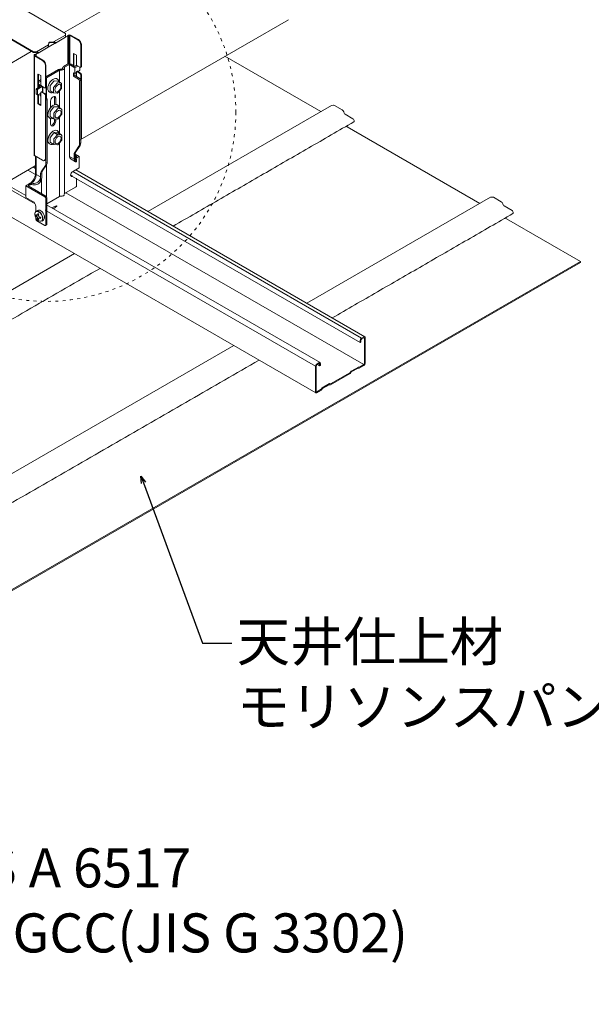
# Model space of a CAD drawing. Units: millimetres. Extents: x -4640 to 5402, y 7532 to 10228.
# Drawn here: x -1008 to -891, y 9558 to 9760 of the extents above; entities that cross this region are included whole.
import ezdxf
from ezdxf import colors
from ezdxf.entities.mleader import LeaderData, LeaderLine
from ezdxf.math import Vec2, Vec3

# ---------------------------------------------------------------- set-up
doc = ezdxf.new("R2010")
doc.units = ezdxf.units.MM
doc.linetypes.add('ACAD_ISO03W100', pattern=[30, 12, -18])
doc.layers.get('0').update_dxf_attribs({"lineweight": 18})
for name, color, linetype, lineweight in [('天井材', 7, 'Continuous', 9), ('寸法', 4, 'Continuous', 9), ('普通線', 7, 'Continuous', 15), ('製品', 7, 'Continuous', 9)]:
    doc.layers.add(name, color=color, linetype=linetype, lineweight=lineweight)
doc.styles.add('本文', font='txt', dxfattribs={"height": 2.35})

# ---------------------------------------------------------------- blocks, each defined once
blk = doc.blocks.new('_Open30')
at = {"color": 0, "linetype": 'ByBlock', "lineweight": -2}
for p, q in [((-1, 0.27), (0, 0)), ((0, 0), (-1, -0.27)), ((0, 0), (-1, 0))]:
    blk.add_line(p, q, dxfattribs=at)

msp = doc.modelspace()

# ---------------------------------------------------------------- linework, layer by layer
at = {"layer": '天井材', "color": 7, "linetype": 'Continuous', "lineweight": 15}
for p, q in [((-946.49, 9741.15), (-966.12, 9752.49)), ((-981.94, 9720.69), (-944.28, 9742.43)), ((-943.89, 9742.46), (-944.28, 9742.43)), ((-942.1, 9741.49), (-943.71, 9742.41)), ((-941.69, 9740.85), (-941.78, 9741.09)), ((-939.89, 9739.7), (-941.51, 9740.63)), ((-941.15, 9738.19), (-941.15, 9738.23)), ((-913.91, 9722.34), (-941.05, 9738.01)), ((-949.36, 9701.88), (-911.7, 9723.62)), ((-911.31, 9723.65), (-911.7, 9723.62)), ((-909.52, 9722.68), (-911.12, 9723.6)), ((-909.1, 9722.04), (-909.2, 9722.28)), ((-907.31, 9720.89), (-908.93, 9721.82)), ((-908.57, 9719.38), (-908.57, 9719.42)), ((-893.3, 9710.45), (-908.47, 9719.2)), ((-1053.52, 9679.36), (-996.91, 9712.05)), ((-1020.94, 9660.55), (-964.32, 9693.24))]:
    msp.add_line(p, q, dxfattribs=at)
at = {"layer": '天井材'}
for p, q in [((-1143.56, 9565.96), (-893.3, 9710.45)), ((-1143.4, 9565.86), (-893.3, 9710.26)), ((-893.3, 9710.45), (-893.3, 9710.26))]:
    msp.add_line(p, q, dxfattribs=at)
at = {"layer": '天井材', "color": 7, "linetype": 'Continuous', "lineweight": 15, "flags": 128}
for points in [[(-939.7, 9739.07), (-939.7, 9739.07), (-939.65, 9739.13), (-939.63, 9739.24), (-939.65, 9739.37), (-939.7, 9739.5), (-939.79, 9739.61), (-939.89, 9739.7)], [(-907.12, 9720.26), (-907.12, 9720.26), (-907.06, 9720.32), (-907.04, 9720.43), (-907.06, 9720.56), (-907.12, 9720.69), (-907.21, 9720.8), (-907.31, 9720.89)]]:
    msp.add_lwpolyline(points, dxfattribs=at)
at = {"layer": '天井材', "color": 7, "linetype": 'Continuous', "lineweight": 15}
for centre, radius, start, end in [((-943.88, 9742.15), 0.318, 57.6507, 92.3578), ((-942.53, 9740.82), 0.796, 20.2271, 57.362), ((-941.27, 9741), 0.442, 200.2271, 237.362), ((-940.93, 9738.2), 0.221, 182.6055, 237.3945), ((-911.29, 9723.34), 0.318, 57.6507, 92.3578), ((-909.95, 9722.01), 0.796, 20.2271, 57.362), ((-908.69, 9722.19), 0.442, 200.2271, 237.362), ((-908.35, 9719.39), 0.221, 182.6055, 237.3945)]:
    msp.add_arc(centre, radius, start, end, dxfattribs=at)
for points in [[(-1041.57, 9755.5), (-1004.87, 9776.69)], [(-976.74, 9717.68), (-939.7, 9739.07)], [(-944.16, 9698.87), (-907.12, 9720.26)], [(-1048.32, 9676.36), (-991.71, 9709.04)], [(-1015.74, 9657.55), (-959.12, 9690.23)]]:
    msp.add_open_spline(points, degree=1, dxfattribs=at)
at = {"layer": '普通線', "linetype": 'ACAD_ISO03W100', "ltscale": 0.05}
msp.add_circle((-1002.65, 9741.03), 38.76, dxfattribs=at)
at = {"layer": '製品', "linetype": 'Continuous'}
for p, q in [((-953.66, 9783.57), (-999.18, 9757.28)), ((-953.11, 9759.99), (-995.76, 9735.37)), ((-1005.8, 9753.46), (-1148.83, 9670.88)), ((-1005.03, 9730.02), (-1145.41, 9648.97)), ((-938.42, 9693.86), (-997.83, 9728.15)), ((-938.15, 9694.72), (-997.3, 9728.86)), ((-996.7, 9729.2), (-937.48, 9695.02)), ((-998.69, 9724.53), (-937.67, 9689.31)), ((-947.51, 9683.53), (-1016.54, 9723.38)), ((-1002.7, 9722.08), (-946.64, 9689.73)), ((-947.58, 9688.97), (-1002.96, 9720.93)), ((-938.42, 9694.26), (-938.42, 9693.86)), ((-938.42, 9693.86), (-938.26, 9693.95)), ((-938.26, 9693.95), (-938.26, 9694.35)), ((-937.67, 9695), (-938.15, 9694.72)), ((-938.15, 9694.53), (-937.67, 9694.81)), ((-937.67, 9694.81), (-937.56, 9694.75)), ((-937.56, 9694.75), (-937.56, 9689.48)), ((-937.4, 9689.58), (-937.4, 9694.85)), ((-946.83, 9689.71), (-947.32, 9689.43)), ((-947.32, 9689.24), (-946.83, 9689.52)), ((-946.73, 9689.06), (-947.18, 9689.32)), ((-946.83, 9689.52), (-946.73, 9689.46)), ((-946.73, 9689.46), (-946.73, 9689.06)), ((-946.57, 9689.16), (-946.57, 9689.55)), ((-937.67, 9689.31), (-938.56, 9688.79)), ((-947.58, 9688.97), (-947.58, 9683.7)), ((-947.42, 9683.79), (-947.42, 9689.06)), ((-946.73, 9689.06), (-946.57, 9689.16)), ((-944.52, 9685.16), (-940.47, 9687.5)), ((-940.52, 9687.66), (-944.47, 9685.38)), ((-940.31, 9687.94), (-940.5, 9687.68)), ((-940.44, 9687.52), (-940.26, 9687.78)), ((-938.79, 9688.82), (-940.29, 9687.96)), ((-940.24, 9687.8), (-938.84, 9688.61)), ((-938.82, 9688.61), (-938.63, 9688.57)), ((-938.58, 9688.79), (-938.76, 9688.83)), ((-938.61, 9688.57), (-937.67, 9689.12)), ((-944.69, 9685.41), (-946.2, 9684.55)), ((-944.49, 9685.38), (-944.67, 9685.42)), ((-947.32, 9683.73), (-947.42, 9683.79)), ((-946.43, 9684.25), (-947.32, 9683.73)), ((-947.32, 9683.55), (-946.37, 9684.09)), ((-946.22, 9684.53), (-946.4, 9684.27)), ((-946.35, 9684.11), (-946.17, 9684.37)), ((-946.15, 9684.39), (-944.75, 9685.2)), ((-944.72, 9685.2), (-944.54, 9685.16))]:
    msp.add_line(p, q, dxfattribs=at)
at = {"layer": '製品', "color": 0, "linetype": 'Continuous'}
for p, q in [((-1007.97, 9762.47), (-998.8, 9757.18)), ((-1014.48, 9758.71), (-1005.32, 9753.42)), ((-1005.32, 9753.3), (-1014.48, 9758.59)), ((-998.8, 9756.84), (-1001.24, 9755.43)), ((-998.76, 9756.4), (-1000.82, 9755.21)), ((-998.8, 9756.82), (-998.84, 9756.8)), ((-998.8, 9756.84), (-998.8, 9757.18)), ((-998.8, 9756.76), (-998.8, 9756.82)), ((-998.41, 9756.65), (-998.8, 9756.42)), ((-998.8, 9756.42), (-998.8, 9756.42)), ((-998.31, 9756.66), (-998.76, 9756.4)), ((-998.76, 9756.4), (-998.31, 9756.66)), ((-998.76, 9756.4), (-998.76, 9756.4)), ((-998.19, 9756.85), (-998.41, 9756.72)), ((-998.41, 9756.72), (-998.31, 9756.66)), ((-998.41, 9756.72), (-998.41, 9756.65)), ((-998.41, 9756.65), (-998.37, 9756.63)), ((-998.31, 9756.66), (-998.08, 9756.79)), ((-998.31, 9756.66), (-998.31, 9750.9)), ((-998.31, 9756.66), (-998.31, 9756.66)), ((-998.08, 9756.79), (-998.08, 9750.95)), ((-997.88, 9756.79), (-996.25, 9755.85)), ((-997.88, 9756.79), (-997.88, 9750.95)), ((-996.15, 9755.91), (-997.78, 9756.85)), ((-996.15, 9755.91), (-996.25, 9755.85)), ((-1002.3, 9754.83), (-1004.74, 9753.42)), ((-1002.32, 9754.35), (-1004.37, 9753.16)), ((-1002.36, 9754.42), (-1002.32, 9754.72)), ((-1002.36, 9754.37), (-1002.35, 9754.37)), ((-1002.35, 9754.77), (-1002.3, 9754.8)), ((-1002.33, 9754.46), (-1002.35, 9754.37)), ((-1002.33, 9754.46), (-1002.35, 9754.44)), ((-1002.34, 9754.34), (-1002.33, 9754.38)), ((-1001.01, 9755.15), (-1002.33, 9754.38)), ((-1002.3, 9754.68), (-1002.33, 9754.67)), ((-1002.33, 9754.46), (-1002.33, 9754.38)), ((-1000.82, 9755.21), (-1002.32, 9754.35)), ((-1002.32, 9754.35), (-1000.82, 9755.21)), ((-1002.32, 9754.35), (-1002.32, 9754.35)), ((-1002.3, 9754.83), (-1002.17, 9755.33)), ((-1002.17, 9755.22), (-1002.3, 9754.71)), ((-1002.3, 9754.8), (-1002.3, 9754.68)), ((-1002.17, 9755.22), (-1002.17, 9755.33)), ((-1002.12, 9755.36), (-1001.24, 9755.43)), ((-1002.12, 9755.25), (-1002.12, 9755.36)), ((-1001.24, 9755.32), (-1002.12, 9755.25)), ((-1001.2, 9755.44), (-1001.15, 9755.47)), ((-1001.2, 9755.32), (-1001.2, 9755.44)), ((-1001.03, 9755.41), (-1001.2, 9755.32)), ((-1001.08, 9755.43), (-1000.81, 9755.32)), ((-1000.92, 9755.27), (-1001.01, 9755.22)), ((-1000.85, 9755.23), (-1001.01, 9755.22)), ((-1001.01, 9755.15), (-1001.01, 9755.22)), ((-1001.01, 9755.15), (-1000.92, 9755.15)), ((-1000.92, 9755.27), (-1000.85, 9755.23)), ((-1000.82, 9755.21), (-1000.82, 9755.21)), ((-995.64, 9754.79), (-995.54, 9754.85)), ((-995.64, 9754.79), (-995.64, 9750.37)), ((-995.54, 9754.85), (-995.54, 9750.43)), ((-1005.32, 9753.42), (-1004.74, 9753.42)), ((-1005.32, 9753.3), (-1005.32, 9753.42)), ((-1004.74, 9753.3), (-1005.32, 9753.3)), ((-1005.23, 9732.25), (-1005.23, 9752.71)), ((-1005.15, 9752.83), (-1004.93, 9752.96)), ((-1003.52, 9751.65), (-1005.15, 9752.59)), ((-1005.15, 9732.13), (-1005.15, 9752.59)), ((-1004.82, 9752.9), (-1005.05, 9752.77)), ((-1005.05, 9752.65), (-1005.05, 9752.77)), ((-1005.05, 9752.65), (-1003.42, 9751.71)), ((-1004.93, 9752.96), (-1004.82, 9752.9)), ((-1004.86, 9752.92), (-1004.53, 9753.11)), ((-1004.83, 9752.9), (-1004.38, 9753.16)), ((-1004.83, 9752.9), (-1004.82, 9752.9)), ((-1004.37, 9753.16), (-1004.82, 9752.9)), ((-1004.82, 9752.9), (-1004.82, 9752.52)), ((-1004.69, 9753.42), (-1004.66, 9753.44)), ((-1004.69, 9753.3), (-1004.69, 9753.42)), ((-1004.56, 9753.38), (-1004.69, 9753.3)), ((-1004.66, 9753.44), (-1004.56, 9753.38)), ((-1004.61, 9753.41), (-1004.36, 9753.26)), ((-1004.53, 9753.18), (-1004.47, 9753.22)), ((-1004.42, 9753.18), (-1004.53, 9753.18)), ((-1004.53, 9753.11), (-1004.53, 9753.18)), ((-1004.53, 9753.11), (-1004.46, 9753.11)), ((-1004.47, 9753.33), (-1004.36, 9753.26)), ((-1004.47, 9753.22), (-1004.42, 9753.18)), ((-1004.38, 9753.16), (-1004.37, 9753.16)), ((-997.17, 9753.04), (-997.13, 9753.06)), ((-997.17, 9750.59), (-997.17, 9753.04)), ((-997.13, 9753.06), (-996.6, 9752.76)), ((-997.07, 9753.03), (-997.07, 9750.53)), ((-996.56, 9752.68), (-996.56, 9750.78)), ((-1003.42, 9751.71), (-1003.52, 9751.65)), ((-1002.91, 9750.59), (-1002.81, 9750.65)), ((-1002.91, 9746.17), (-1002.91, 9750.59)), ((-1002.81, 9746.23), (-1002.81, 9750.65)), ((-999.73, 9749.88), (-999.7, 9749.88)), ((-999.39, 9749.99), (-999.39, 9750.14)), ((-999.38, 9750.07), (-999.38, 9750.09)), ((-999.38, 9750.09), (-999.38, 9750.01)), ((-999.38, 9750.07), (-999.38, 9750.02)), ((-999.22, 9750.37), (-998.35, 9750.87)), ((-998, 9750.79), (-998.96, 9750.24)), ((-998.96, 9750.24), (-998.96, 9724.37)), ((-996.88, 9750.15), (-998, 9750.79)), ((-998, 9731.98), (-998, 9750.79)), ((-997.66, 9750.87), (-996.88, 9750.43)), ((-996.88, 9750.43), (-996.5, 9750.65)), ((-996.27, 9750.5), (-996.88, 9750.15)), ((-996.88, 9748.97), (-996.88, 9750.15)), ((-996.45, 9750.6), (-995.84, 9750.25)), ((-995.86, 9749.67), (-995.86, 9750.26)), ((-995.6, 9750.3), (-995.7, 9750.24)), ((-995.54, 9750.43), (-995.64, 9750.37)), ((-1004.44, 9748.84), (-1004.4, 9748.86)), ((-1004.44, 9746.07), (-1004.44, 9748.84)), ((-1004.4, 9748.86), (-1003.87, 9748.56)), ((-1004.34, 9748.83), (-1004.34, 9746.12)), ((-1003.83, 9748.49), (-1003.83, 9746.58)), ((-1002.81, 9748.3), (-1000.23, 9749.79)), ((-1002.74, 9747.9), (-1002.74, 9743.98)), ((-1000, 9749.64), (-1002.66, 9748.1)), ((-1002.66, 9748.1), (-1002.66, 9743.91)), ((-1000.54, 9747.87), (-1000.4, 9747.79)), ((-1000, 9749.64), (-1000, 9747.2)), ((-997.13, 9748.4), (-997.13, 9749.11)), ((-997.13, 9749.11), (-996.88, 9748.97)), ((-996.88, 9748.55), (-997.13, 9748.4)), ((-996.11, 9747.82), (-997.13, 9748.4)), ((-996.56, 9749.16), (-996.88, 9748.97)), ((-996.88, 9748.97), (-996.88, 9748.55)), ((-996.88, 9748.55), (-995.86, 9747.96)), ((-996.56, 9749.3), (-996.56, 9748.36)), ((-996.53, 9749.36), (-996.42, 9749.42)), ((-996.45, 9749.36), (-996.35, 9749.42)), ((-995.84, 9749), (-996.45, 9749.36)), ((-996.35, 9749.42), (-995.74, 9749.06)), ((-995.97, 9749.5), (-996.23, 9749.35)), ((-995.86, 9747.96), (-996.11, 9747.82)), ((-995.74, 9749.06), (-995.84, 9749)), ((-995.64, 9748.65), (-995.54, 9748.71)), ((-995.64, 9748.65), (-995.64, 9735.74)), ((-995.54, 9748.71), (-995.54, 9735.8)), ((-1004.68, 9745.92), (-1004.01, 9746.31)), ((-1004.44, 9745.78), (-1004.68, 9745.92)), ((-1003.54, 9746.3), (-1004.44, 9745.78)), ((-1004.34, 9747.42), (-1003.93, 9747.65)), ((-1003.83, 9747.43), (-1004.34, 9747.14)), ((-1004.34, 9746.78), (-1003.79, 9746.47)), ((-1004.01, 9746.31), (-1004.34, 9746.5)), ((-1003.72, 9746.41), (-1003.11, 9746.05)), ((-1003.52, 9745.16), (-1003.52, 9746.29)), ((-1003.46, 9746.25), (-1003.46, 9745.13)), ((-1002.87, 9746.1), (-1002.97, 9746.04)), ((-1002.81, 9746.23), (-1002.91, 9746.17)), ((-1001.94, 9746.42), (-1001.94, 9745.49)), ((-1001.19, 9747.42), (-1001.89, 9746.55)), ((-1001.25, 9746.02), (-1001.25, 9745.09)), ((-1000.5, 9747.02), (-1001.2, 9746.15)), ((-1000.39, 9747.42), (-1001.09, 9747.48)), ((-1000.39, 9747.42), (-999.69, 9747.02)), ((-999.69, 9747.02), (-1000.39, 9747.08)), ((-1000.37, 9747.41), (-999.67, 9747.01)), ((-999.63, 9745.87), (-1000.33, 9744.99)), ((-999.6, 9746.89), (-999.6, 9745.96)), ((-995.9, 9747.46), (-995.66, 9747.61)), ((-995.9, 9747.46), (-995.9, 9734.6)), ((-995.66, 9747.61), (-995.66, 9734.74)), ((-1004.78, 9745.75), (-1004.54, 9745.61)), ((-1004.78, 9744.81), (-1004.78, 9745.75)), ((-1004.54, 9744.67), (-1004.78, 9744.81)), ((-1004.51, 9744.6), (-1004.75, 9744.74)), ((-1004.54, 9744.67), (-1004.54, 9745.61)), ((-1003.83, 9744.96), (-1004.44, 9744.61)), ((-1004.44, 9742.82), (-1004.44, 9744.61)), ((-1004.34, 9744.67), (-1004.34, 9742.88)), ((-1004.01, 9744.43), (-1004.01, 9744.85)), ((-1003.83, 9744.54), (-1004.01, 9744.43)), ((-1003.83, 9744.33), (-1004.01, 9744.43)), ((-1003.83, 9745.1), (-1003.83, 9742.47)), ((-1003.8, 9745.17), (-1003.69, 9745.23)), ((-1003.72, 9745.16), (-1003.62, 9745.22)), ((-1003.11, 9744.81), (-1003.72, 9745.16)), ((-1003.62, 9745.22), (-1003.01, 9744.87)), ((-1003.01, 9744.87), (-1003.11, 9744.81)), ((-1002.91, 9744.45), (-1002.81, 9744.51)), ((-1002.91, 9731.54), (-1002.91, 9744.45)), ((-1002.81, 9731.6), (-1002.81, 9744.51)), ((-1002.81, 9744.02), (-1002.75, 9743.98)), ((-1002.75, 9743.98), (-1002.81, 9743.95)), ((-1001.96, 9745.09), (-1002.1, 9745.18)), ((-1001.22, 9745.02), (-1001.91, 9745.42)), ((-1000.46, 9744.94), (-1001.16, 9745)), ((-1001.04, 9744.03), (-1000.79, 9743.89)), ((-1001.04, 9744.03), (-1001.04, 9742.59)), ((-1000.79, 9743.89), (-1000.79, 9742.63)), ((-1000, 9745.41), (-1000, 9741.91)), ((-1004.34, 9742.88), (-1004.44, 9742.82)), ((-1004.4, 9742.75), (-1004.29, 9742.81)), ((-1003.87, 9742.44), (-1004.4, 9742.75)), ((-1004.29, 9742.81), (-1003.83, 9742.54)), ((-1003.83, 9742.47), (-1003.87, 9742.44)), ((-1002.79, 9743.49), (-1002.54, 9743.63)), ((-1002.79, 9743.49), (-1002.79, 9730.62)), ((-1002.54, 9743.63), (-1002.54, 9730.76)), ((-1001.85, 9741.99), (-1001.85, 9743.28)), ((-1001.15, 9742.11), (-1001.85, 9741.24)), ((-1000.35, 9742.11), (-1001.05, 9742.17)), ((-1000.5, 9742.56), (-1000.36, 9742.47)), ((-1000.35, 9742.11), (-999.65, 9741.71)), ((-999.65, 9741.71), (-1000.35, 9741.77)), ((-1000.32, 9742.1), (-999.63, 9741.7)), ((-1001.92, 9739.78), (-1002.06, 9739.86)), ((-1001.9, 9741.11), (-1001.9, 9740.17)), ((-1001.18, 9739.71), (-1001.87, 9740.11)), ((-1001.85, 9738.58), (-1001.85, 9739.75)), ((-1001.21, 9740.71), (-1001.21, 9739.77)), ((-1000.46, 9741.71), (-1001.16, 9740.84)), ((-999.59, 9740.55), (-1000.29, 9739.68)), ((-1000, 9740.04), (-1000, 9736.62)), ((-999.56, 9741.58), (-999.56, 9740.64)), ((-1000.42, 9739.63), (-1001.12, 9739.69)), ((-1001.04, 9739.68), (-1001.04, 9739.33)), ((-1001.04, 9739.33), (-1000.79, 9739.19)), ((-1000.79, 9739.66), (-1000.79, 9739.19)), ((-1001.9, 9735.82), (-1001.9, 9734.88)), ((-1001.15, 9736.82), (-1001.85, 9735.95)), ((-1000.46, 9736.42), (-1001.16, 9735.55)), ((-1001.15, 9736.82), (-1000.46, 9736.42)), ((-1000.35, 9736.81), (-1001.05, 9736.88)), ((-1000.35, 9736.48), (-1001.05, 9736.88)), ((-1000.5, 9737.26), (-1000.36, 9737.18)), ((-1000.35, 9736.81), (-999.65, 9736.42)), ((-999.65, 9736.42), (-1000.35, 9736.48)), ((-1000.32, 9736.81), (-999.63, 9736.41)), ((-999.56, 9736.28), (-999.56, 9735.35)), ((-995.54, 9735.8), (-995.64, 9735.74)), ((-1001.92, 9734.49), (-1002.06, 9734.57)), ((-1001.18, 9734.42), (-1001.87, 9734.82)), ((-1001.21, 9735.42), (-1001.21, 9734.48)), ((-1000.42, 9734.33), (-1001.12, 9734.4)), ((-999.59, 9735.26), (-1000.29, 9734.39)), ((-1000, 9734.75), (-1000, 9723.77)), ((-996.9, 9732.78), (-996.03, 9734.1)), ((-995.79, 9734.24), (-996.65, 9732.92)), ((-996.03, 9734.1), (-995.79, 9734.24)), ((-995.66, 9734.74), (-995.9, 9734.6)), ((-1003.52, 9731.19), (-1005.15, 9732.13)), ((-1004.93, 9728.46), (-1004.93, 9732)), ((-1004.78, 9728.26), (-1004.78, 9731.92)), ((-997.02, 9731.41), (-998, 9731.98)), ((-997.02, 9732.29), (-996.78, 9732.43)), ((-997.02, 9731.41), (-997.02, 9732.29)), ((-996.65, 9732.92), (-996.9, 9732.78)), ((-996.78, 9732.43), (-996.78, 9731.59)), ((-996.78, 9732.41), (-996, 9731.96)), ((-996.48, 9731.96), (-996.78, 9732.13)), ((-996.73, 9731.78), (-996.78, 9731.8)), ((-996.78, 9731.68), (-996.69, 9731.73)), ((-996.69, 9731.73), (-996.7, 9731.75)), ((-996.63, 9731.87), (-996.48, 9731.96)), ((-996.39, 9731.74), (-996.63, 9731.87)), ((-996.57, 9731.63), (-996.44, 9731.71)), ((-996, 9731.96), (-996.39, 9731.74)), ((-996, 9731.96), (-996, 9729.61)), ((-1005.03, 9729.5), (-1005.48, 9729.76)), ((-1005.38, 9729.82), (-1005.03, 9729.62)), ((-1004.93, 9729.67), (-1005.03, 9729.62)), ((-1003.78, 9728.81), (-1002.91, 9730.13)), ((-1002.67, 9730.27), (-1003.54, 9728.95)), ((-1002.99, 9731.21), (-1003.09, 9731.15)), ((-1002.81, 9731.6), (-1002.91, 9731.54)), ((-1002.91, 9730.13), (-1002.67, 9730.27)), ((-1002.54, 9730.76), (-1002.79, 9730.62)), ((-1002.66, 9730.28), (-1002.66, 9723.71)), ((-996.71, 9730.9), (-997.65, 9731.44)), ((-996.78, 9731.59), (-996.78, 9730.95)), ((-996.62, 9731.61), (-996.62, 9731.6)), ((-996.52, 9731.34), (-996.52, 9731.05)), ((-1006.51, 9729.17), (-1004.94, 9728.26)), ((-1003.91, 9727.76), (-1004.78, 9728.26)), ((-1003.91, 9728.31), (-1003.66, 9728.46)), ((-1003.91, 9727.76), (-1003.91, 9728.31)), ((-1003.91, 9726.84), (-1003.91, 9727.76)), ((-1003.54, 9728.95), (-1003.78, 9728.81)), ((-1003.66, 9728.46), (-1003.66, 9727.58)), ((-997.7, 9727.99), (-997.56, 9728.05)), ((-997.56, 9728.05), (-997.5, 9728.08)), ((-997.32, 9727.9), (-997.56, 9728.05)), ((-996, 9729.61), (-997.32, 9728.85)), ((-997.32, 9727.9), (-997.26, 9727.94)), ((-1011.76, 9726.13), (-1005.01, 9722.24)), ((-1006.91, 9723.94), (-1011.23, 9726.44)), ((-1006.91, 9725.94), (-1006.7, 9726.06)), ((-1006.91, 9725.94), (-1003.04, 9723.71)), ((-1006.91, 9725.94), (-1006.91, 9723.59)), ((-1006.7, 9726.06), (-1006.52, 9726.16)), ((-1006.52, 9726.16), (-1006.28, 9726.03)), ((-1006.28, 9726.03), (-1006.42, 9725.94)), ((-1006.42, 9725.94), (-1002.8, 9723.85)), ((-1006.04, 9726.17), (-1006.04, 9726.17)), ((-1005.81, 9726.49), (-1005.77, 9726.49)), ((-1005.73, 9726.48), (-1005.77, 9726.49)), ((-1005.73, 9726.2), (-1005.73, 9726.48)), ((-1003.71, 9727.37), (-1003.71, 9724.37)), ((-996.71, 9725.67), (-998.96, 9724.37)), ((-996.51, 9727.5), (-996.51, 9726.02)), ((-1006.91, 9723.59), (-1005.49, 9722.77)), ((-1002.8, 9723.85), (-1003.04, 9723.71)), ((-1000, 9723.77), (-1002.59, 9722.27)), ((-1004.88, 9721.71), (-1004.88, 9720.63)), ((-1002.84, 9723.36), (-1002.59, 9723.5)), ((-1002.84, 9717.95), (-1002.84, 9723.36)), ((-1002.59, 9723.5), (-1002.59, 9718.09)), ((-1001.51, 9721.52), (-1000.62, 9721.88)), ((-1000.57, 9721.78), (-1001.16, 9721.31)), ((-1004.81, 9720.72), (-1004.47, 9720.92)), ((-1004.88, 9719.47), (-1004.88, 9719.12)), ((-1004.67, 9718.77), (-1003.04, 9717.83)), ((-1003.32, 9718.92), (-1003.66, 9718.73)), ((-1002.65, 9717.96), (-1002.9, 9717.81)), ((-1002.59, 9718.09), (-1002.84, 9717.95))]:
    msp.add_line(p, q, dxfattribs=at)
at = {"layer": '製品', "color": 0, "linetype": 'Continuous', "flags": 128}
for points in [[(-998.8, 9756.82), (-998.8, 9756.83), (-998.8, 9756.83), (-998.8, 9756.84)], [(-998.8, 9756.45), (-998.8, 9756.51), (-998.8, 9756.57), (-998.8, 9756.64), (-998.8, 9756.7), (-998.8, 9756.76)], [(-999.04, 9750.1), (-999.03, 9750.01), (-999.06, 9749.93), (-999.12, 9749.85), (-999.21, 9749.79), (-999.33, 9749.73), (-999.46, 9749.7), (-999.61, 9749.68), (-999.75, 9749.68)], [(-999.7, 9749.88), (-999.64, 9749.88), (-999.57, 9749.89), (-999.51, 9749.9), (-999.46, 9749.93), (-999.42, 9749.96), (-999.39, 9749.99), (-999.38, 9750.03), (-999.38, 9750.07)], [(-1002.42, 9745.89), (-1002.39, 9746.22), (-1002.29, 9746.58), (-1002.12, 9746.93), (-1001.91, 9747.26), (-1001.66, 9747.54), (-1001.39, 9747.75), (-1001.12, 9747.89), (-1000.85, 9747.94), (-1000.62, 9747.91), (-1000.54, 9747.87)], [(-1003.93, 9747.65), (-1003.88, 9747.68), (-1003.83, 9747.7)], [(-1000.95, 9745.61), (-1000.92, 9745.87), (-1000.81, 9746.14), (-1000.65, 9746.39), (-1000.45, 9746.59), (-1000.24, 9746.72), (-1000.04, 9746.75), (-999.88, 9746.68), (-999.77, 9746.53), (-999.73, 9746.31), (-999.77, 9746.05), (-999.88, 9745.78), (-1000.04, 9745.52), (-1000.24, 9745.33), (-1000.45, 9745.2), (-1000.65, 9745.17), (-1000.81, 9745.24), (-1000.92, 9745.39), (-1000.95, 9745.61)], [(-1000.37, 9747.41), (-1000.38, 9747.42), (-1000.39, 9747.42)], [(-999.69, 9747.02), (-999.68, 9747.02), (-999.67, 9747.01)], [(-1001.85, 9743.28), (-1001.81, 9743.54), (-1001.7, 9743.8), (-1001.52, 9744.03), (-1001.32, 9744.2), (-1001.12, 9744.27), (-1000.95, 9744.23), (-1000.83, 9744.1), (-1000.79, 9743.89)], [(-1001.09, 9744.27), (-1001.08, 9744.24), (-1001.04, 9744.03)], [(-1002.38, 9740.57), (-1002.35, 9740.91), (-1002.24, 9741.26), (-1002.08, 9741.62), (-1001.87, 9741.94), (-1001.62, 9742.22), (-1001.35, 9742.44), (-1001.07, 9742.58), (-1000.81, 9742.63), (-1000.58, 9742.59), (-1000.5, 9742.56)], [(-1000.32, 9742.1), (-1000.33, 9742.1), (-1000.35, 9742.11)], [(-1000.91, 9740.29), (-1000.88, 9740.55), (-1000.77, 9740.83), (-1000.61, 9741.08), (-1000.41, 9741.28), (-1000.2, 9741.4), (-1000, 9741.43), (-999.84, 9741.37), (-999.73, 9741.22), (-999.69, 9741), (-999.73, 9740.73), (-999.84, 9740.46), (-1000, 9740.21), (-1000.2, 9740.01), (-1000.41, 9739.89), (-1000.61, 9739.86), (-1000.77, 9739.92), (-1000.88, 9740.07), (-1000.91, 9740.29)], [(-999.65, 9741.71), (-999.64, 9741.7), (-999.63, 9741.7)], [(-1000.79, 9739.19), (-1000.83, 9738.93), (-1000.95, 9738.66), (-1001.12, 9738.43), (-1001.32, 9738.27), (-1001.52, 9738.2), (-1001.7, 9738.23), (-1001.81, 9738.36), (-1001.85, 9738.58)], [(-1002.38, 9735.28), (-1002.35, 9735.62), (-1002.24, 9735.97), (-1002.08, 9736.32), (-1001.87, 9736.65), (-1001.62, 9736.93), (-1001.35, 9737.15), (-1001.07, 9737.28), (-1000.81, 9737.34), (-1000.58, 9737.3), (-1000.5, 9737.26)], [(-1000.91, 9735), (-1000.88, 9735.26), (-1000.77, 9735.54), (-1000.61, 9735.79), (-1000.41, 9735.99), (-1000.2, 9736.11), (-1000, 9736.14), (-999.84, 9736.08), (-999.73, 9735.93), (-999.69, 9735.71), (-999.73, 9735.44), (-999.84, 9735.17), (-1000, 9734.92), (-1000.2, 9734.72), (-1000.41, 9734.6), (-1000.61, 9734.57), (-1000.77, 9734.63), (-1000.88, 9734.78), (-1000.91, 9735)], [(-1000.32, 9736.81), (-1000.33, 9736.81), (-1000.35, 9736.81)], [(-999.65, 9736.42), (-999.64, 9736.41), (-999.63, 9736.41)], [(-995.64, 9735.74), (-995.65, 9735.61), (-995.66, 9735.57)], [(-1005.03, 9729.62), (-1005.01, 9729.61), (-1004.99, 9729.6), (-1004.97, 9729.6), (-1004.96, 9729.61), (-1004.94, 9729.62), (-1004.93, 9729.63), (-1004.93, 9729.65), (-1004.93, 9729.66)], [(-997.32, 9728.85), (-997.48, 9728.72), (-997.61, 9728.54), (-997.7, 9728.34), (-997.73, 9728.14), (-997.7, 9727.98), (-997.61, 9727.88), (-997.48, 9727.85), (-997.32, 9727.9)], [(-999.03, 9724.18), (-999.03, 9724.15), (-999.06, 9724.06), (-999.12, 9723.99), (-999.21, 9723.92), (-999.33, 9723.87), (-999.46, 9723.83), (-999.61, 9723.81), (-999.75, 9723.82)], [(-1000.56, 9721.8), (-1000.56, 9721.82), (-1000.57, 9721.84), (-1000.58, 9721.86), (-1000.6, 9721.87), (-1000.61, 9721.88), (-1000.62, 9721.88)], [(-1000.57, 9721.78), (-1000.56, 9721.79), (-1000.56, 9721.8)], [(-1004.81, 9720.68), (-1004.85, 9720.66), (-1004.99, 9720.51), (-1005.05, 9720.29), (-1005.05, 9720.02), (-1004.99, 9719.72), (-1004.85, 9719.42), (-1004.67, 9719.14), (-1004.45, 9718.92), (-1004.22, 9718.76), (-1003.99, 9718.69), (-1003.78, 9718.71), (-1003.65, 9718.79)], [(-1003.42, 9719.26), (-1003.46, 9719.55), (-1003.56, 9719.87), (-1003.73, 9720.17), (-1003.94, 9720.43), (-1004.18, 9720.63), (-1004.42, 9720.75), (-1004.64, 9720.78), (-1004.81, 9720.72)], [(-1003.49, 9719.25), (-1003.52, 9719.54), (-1003.62, 9719.84), (-1003.78, 9720.13), (-1003.99, 9720.39), (-1004.22, 9720.58), (-1004.45, 9720.69), (-1004.67, 9720.72), (-1004.81, 9720.68)], [(-1003.08, 9719.45), (-1003.12, 9719.75), (-1003.22, 9720.06), (-1003.39, 9720.36), (-1003.6, 9720.63), (-1003.84, 9720.82), (-1004.08, 9720.94), (-1004.3, 9720.97), (-1004.47, 9720.92)]]:
    msp.add_lwpolyline(points, dxfattribs=at)
at = {"layer": '製品', "color": 0, "linetype": 'Continuous'}
for centre, radius, start, end in [((-998.78, 9756.42), 0.029, 245.6914, 305.6182), ((-997.98, 9756.45), 0.443, 62.6099, 117.3902), ((-997.98, 9756.59), 0.221, 62.6094, 117.3906), ((-996.97, 9754.73), 1.33, 2.6055, 57.3945), ((-996.86, 9754.79), 1.33, 2.6055, 57.3945), ((-1002.34, 9754.37), 0.029, 245.6897, 305.617), ((-1002.13, 9755.31), 0.0518, 86.8701, 153.1245), ((-1002.13, 9755.19), 0.0518, 86.8701, 153.1245), ((-1000.87, 9755.29), 0.0885, 302.6059, 357.3947), ((-1005.11, 9752.71), 0.126, 110.7836, 249.2162), ((-1005.03, 9752.71), 0.0629, 110.7828, 249.217), ((-1004.42, 9753.23), 0.0885, 302.6069, 357.3925), ((-997.14, 9753.04), 0.0252, 50.7976, 189.213), ((-996.64, 9752.68), 0.0885, 2.6059, 57.3941), ((-1004.24, 9750.53), 1.33, 2.6055, 57.3945), ((-1004.13, 9750.59), 1.33, 2.6055, 57.3945), ((-999.82, 9749.02), 0.866, 83.8336, 117.6104), ((-999.12, 9750.12), 0.265, 112.1848, 188.6067), ((-998.91, 9750.12), 0.133, 112.185, 188.6065), ((-998, 9750.21), 0.753, 62.6095, 117.3904), ((-996.34, 9750.79), 0.221, 182.6055, 237.3944), ((-995.76, 9750.35), 0.126, 230.7968, 9.2139), ((-995.68, 9750.41), 0.142, 305.0144, 6.2977), ((-1004.41, 9748.84), 0.0252, 50.7976, 189.213), ((-1003.91, 9748.48), 0.0885, 2.6059, 57.3941), ((-1002.98, 9747.91), 0.24, 314.6361, 12.8842), ((-1002.61, 9747.98), 0.133, 112.1851, 188.607), ((-1000.78, 9747.21), 0.692, 3.7724, 56.6768), ((-999.8, 9749.25), 0.433, 83.8336, 117.6103), ((-996.49, 9749.31), 0.0629, 50.7969, 189.214), ((-996.39, 9749.36), 0.0724, 54.3826, 114.3072), ((-996.35, 9747.44), 0.443, 2.6055, 57.3945), ((-996.08, 9749.68), 0.221, 302.6061, 357.3939), ((-996.1, 9747.59), 0.443, 2.6055, 57.3945), ((-996.08, 9748.63), 0.443, 2.6055, 57.3945), ((-995.98, 9748.69), 0.443, 2.6055, 57.3945), ((-1004.56, 9745.74), 0.221, 122.6061, 177.3939), ((-1004.32, 9745.6), 0.221, 122.6061, 177.3939), ((-1003.61, 9746.59), 0.221, 182.6055, 237.3944), ((-1003.03, 9746.15), 0.126, 230.7968, 9.2139), ((-1002.95, 9746.21), 0.142, 305.0144, 6.2977), ((-1001.68, 9745.8), 0.749, 172.8908, 235.7972), ((-1001.72, 9746.41), 0.221, 140.2279, 177.3602), ((-1001.03, 9746.01), 0.221, 140.2279, 177.3602), ((-1001.08, 9747.35), 0.131, 93.4291, 146.5655), ((-1000.39, 9746.95), 0.131, 93.4291, 146.5655), ((-999.75, 9746.89), 0.144, 0, 60.0027), ((-999.75, 9745.96), 0.144, 321.2054, 0), ((-1004.72, 9744.8), 0.0675, 171.928, 236.7609), ((-1004.48, 9744.66), 0.0629, 170.7871, 309.2021), ((-1003.76, 9745.11), 0.0629, 50.7969, 189.214), ((-1003.66, 9745.16), 0.0724, 54.3826, 114.3072), ((-1003.35, 9744.43), 0.443, 2.6055, 57.3945), ((-1003.25, 9744.49), 0.443, 2.6055, 57.3945), ((-1002.99, 9743.61), 0.443, 2.6055, 57.3945), ((-1001.65, 9745.73), 0.71, 244.0691, 295.4923), ((-1001.87, 9745.48), 0.068, 172.2102, 236.4787), ((-1001.18, 9745.08), 0.0728, 174.5329, 234.156), ((-1001.15, 9745.15), 0.144, 240.0027, 264.8905), ((-1000.45, 9745.08), 0.144, 264.8905, 321.2054), ((-1004.35, 9742.82), 0.0885, 182.6056, 237.3943), ((-1004.25, 9742.88), 0.0885, 182.6056, 237.3943), ((-1003.85, 9742.46), 0.0252, 230.797, 9.2142), ((-1003.16, 9743.48), 0.371, 1.1008, 19.1105), ((-1000.12, 9740.54), 2.27, 121.5464, 177.8288), ((-1001.04, 9742.04), 0.131, 93.429, 146.5656), ((-1000.35, 9741.64), 0.131, 93.429, 146.5656), ((-1000.74, 9741.9), 0.692, 3.7722, 56.6769), ((-1000.74, 9741.84), 0.685, 9.1081, 52.7951), ((-1001.64, 9740.48), 0.749, 172.8909, 235.7971), ((-1001.61, 9740.42), 0.71, 244.0692, 295.4923), ((-1001.68, 9741.1), 0.221, 140.2278, 177.3604), ((-1001.83, 9740.16), 0.068, 172.2102, 236.4787), ((-1000.99, 9740.7), 0.221, 140.2278, 177.3604), ((-1001.14, 9739.77), 0.0728, 174.5329, 234.156), ((-1001.11, 9739.83), 0.144, 240.0027, 264.8905), ((-999.7, 9741.58), 0.144, 0, 60.0027), ((-999.7, 9740.64), 0.144, 321.2054, 0), ((-1001.99, 9739.28), 0.96, 281.8634, 2.9814), ((-1000.41, 9739.77), 0.144, 264.8905, 321.2054), ((-1000.12, 9735.24), 2.27, 121.5464, 177.8288), ((-1001.68, 9735.81), 0.221, 140.2279, 177.3602), ((-1001.04, 9736.75), 0.131, 93.4297, 146.5649), ((-1000.35, 9736.35), 0.131, 93.4297, 146.5649), ((-1000.74, 9736.6), 0.692, 3.7724, 56.6768), ((-1000.74, 9736.55), 0.685, 9.1081, 52.7951), ((-999.7, 9736.28), 0.144, 0, 60.0027), ((-996, 9735.76), 0.465, 317.2448, 4.5451), ((-1001.64, 9735.19), 0.749, 172.891, 235.7969), ((-1001.61, 9735.13), 0.71, 244.0691, 295.4924), ((-1001.83, 9734.87), 0.0688, 172.6263, 236.0627), ((-1000.99, 9735.41), 0.221, 140.2279, 177.3602), ((-1001.14, 9734.48), 0.0728, 174.5333, 234.1556), ((-1001.11, 9734.54), 0.144, 240.0027, 264.8905), ((-1000.41, 9734.48), 0.144, 264.8905, 321.2054), ((-999.7, 9735.35), 0.144, 321.2054, 0), ((-996.8, 9734.56), 0.899, 329.2175, 2.1496), ((-996.56, 9734.7), 0.899, 329.2175, 2.1496), ((-1005.09, 9732.26), 0.145, 185.6941, 245.6253), ((-997.25, 9732.08), 0.759, 188.0321, 237.9928), ((-996.13, 9732.32), 0.899, 149.2175, 182.1496), ((-995.88, 9732.46), 0.899, 149.2175, 182.1496), ((-996.63, 9732.16), 0.49, 293.0374, 300.1187), ((-1003.28, 9731.48), 0.377, 230.7968, 9.214), ((-1003.23, 9731.56), 0.425, 304.9461, 6.3661), ((-1003.69, 9730.59), 0.899, 329.2175, 2.1496), ((-1003.44, 9730.73), 0.899, 329.2175, 2.1496), ((-996.19, 9731.56), 0.842, 189.873, 225.973), ((-1007.08, 9728.37), 2.3, 304.786, 357.2469), ((-1004.93, 9729.64), 0.174, 237.3512, 272.3402), ((-1004.68, 9728.49), 0.246, 185.6947, 245.6258), ((-1003.01, 9728.35), 0.899, 149.2175, 182.1496), ((-1002.76, 9728.49), 0.899, 149.2175, 182.1496), ((-1006.62, 9726.6), 0.668, 300.4567, 313.7298), ((-1006.34, 9725.91), 0.405, 40.3746, 57.3852), ((-1006.4, 9728.07), 2.78, 333.7068, 349.8921), ((-996.95, 9726.04), 0.443, 302.6056, 357.3947), ((-1003.28, 9723.34), 0.443, 2.6056, 57.3944), ((-1003.04, 9723.48), 0.443, 2.6056, 57.3944), ((-999.8, 9723.39), 0.433, 83.8336, 117.6103), ((-998.88, 9724.22), 0.173, 117.2324, 152.1467), ((-1006.2, 9721.65), 1.33, 2.6054, 57.3946), ((-1004.2, 9719.93), 0.662, 170.8348, 189.1652), ((-1003.3, 9721.83), 2.37, 229.0058, 233.639), ((-1003.51, 9721.18), 1.91, 225.1261, 231.1466), ((-1001.52, 9719.62), 3.01, 167.5938, 172.0426), ((-1004.69, 9719.65), 0.662, 50.8354, 69.17), ((-999.73, 9719.49), 4.59, 171.5561, 174.5361), ((-1002.19, 9723.74), 4.59, 245.4653, 248.4468), ((-1004.43, 9719.14), 0.443, 182.6056, 237.3943), ((-1002.61, 9719.63), 1.91, 188.8565, 194.8747), ((-1004.04, 9719.65), 0.662, 230.8369, 249.1685), ((-1001.95, 9719.48), 2.37, 186.3648, 190.9959), ((-1002.97, 9722.13), 3.01, 247.9592, 252.4099), ((-1004.53, 9719.37), 0.662, 350.8348, 9.1652), ((-1003.98, 9719.19), 0.565, 304.8226, 6.4896), ((-1004.06, 9719.19), 0.581, 315.5191, 5.382), ((-1003.64, 9719.39), 0.565, 304.8226, 6.4896), ((-1002.96, 9717.93), 0.126, 230.7972, 9.2138), ((-1002.74, 9718.07), 0.144, 305.4266, 5.8855)]:
    msp.add_arc(centre, radius, start, end, dxfattribs=at)
at = {"layer": '製品', "linetype": 'Continuous'}
for centre, radius, start, end in [((-937.84, 9694.23), 0.575, 122.6051, 177.3949), ((-938.04, 9694.34), 0.221, 122.605, 177.395), ((-937.56, 9694.87), 0.164, 350.7862, 129.2036), ((-937.63, 9694.76), 0.0629, 350.785, 129.2042), ((-947.01, 9688.94), 0.575, 122.6054, 177.3946), ((-946.73, 9689.58), 0.164, 350.7859, 129.2033), ((-946.79, 9689.47), 0.0629, 350.7842, 129.2036), ((-937.98, 9689.6), 0.575, 302.6056, 357.3942), ((-937.79, 9689.49), 0.221, 302.6058, 357.3942), ((-947.2, 9689.05), 0.221, 122.6052, 177.3948), ((-940.56, 9687.73), 0.078, 301.3981, 325.1446), ((-940.51, 9687.57), 0.0779, 301.3942, 325.1485), ((-940.25, 9687.89), 0.078, 121.3987, 145.1455), ((-940.2, 9687.73), 0.078, 121.3987, 145.1455), ((-938.82, 9688.58), 0.0329, 80.7738, 123.2931), ((-938.77, 9688.8), 0.0329, 80.7738, 123.2931), ((-938.63, 9688.6), 0.0329, 260.7671, 303.2998), ((-938.58, 9688.82), 0.0329, 260.7738, 303.2931), ((-944.68, 9685.39), 0.0329, 80.7785, 123.2883), ((-944.48, 9685.41), 0.0329, 260.7785, 303.2883), ((-947.42, 9683.67), 0.164, 170.7861, 309.2031), ((-947.36, 9683.78), 0.0629, 170.787, 309.2022), ((-946.47, 9684.32), 0.078, 301.3987, 325.1455), ((-946.42, 9684.16), 0.0779, 301.3948, 325.1493), ((-946.16, 9684.48), 0.078, 121.3981, 145.1446), ((-946.1, 9684.32), 0.078, 121.3981, 145.1446), ((-944.73, 9685.17), 0.0329, 80.7785, 123.2883), ((-944.54, 9685.19), 0.0329, 260.7718, 303.295)]:
    msp.add_arc(centre, radius, start, end, dxfattribs=at)
at = {"layer": '製品', "color": 0, "linetype": 'Continuous', "extrusion": (0, 0, -1)}
for centre, major_axis, ratio, start_param, end_param in [((-999.06, 9756.46), (0.204, 0.353), 0.577335, 0.100127, 0.31813), ((-1002.3, 9754.59), (0.051, 0.361), 0.117999, 4.169847, 5.060274), ((-1002.35, 9754.41), (0.0067, 0.0625), 0.119323, 4.679157, 4.904852), ((-1002.35, 9754.41), (0.0067, 0.0625), 0.119323, 2.409031, 2.85592), ((-1002.35, 9754.41), (0.0067, 0.0625), 0.119323, 3.194348, 3.979827), ((-1002.64, 9754.39), (0.281, 0.384), 0.491911, 0.04738, 0.292611), ((-1002.3, 9754.59), (0.051, 0.361), 0.117999, 5.305505, 5.405673), ((-1002.3, 9754.59), (0.026, 0.18), 0.117999, 5.204315, 5.405673), ((-1001.24, 9755.2), (-0.473, -0.051), 0.491952, 1.623551, 1.723719), ((-1001.24, 9755.2), (-0.237, -0.025), 0.491952, 1.623551, 1.824909), ((-1000.9, 9755.4), (-0.338, 0.136), 0.117908, 5.244607, 5.489838), ((-1001.24, 9755.2), (-0.473, -0.051), 0.491952, 1.96895, 2.859378), ((-1000.85, 9755.28), (-0.0711, -0.0101), 0.651026, 3.233788, 4.804585), ((-1000.85, 9755.28), (-0.0711, -0.0101), 0.651026, 2.308764, 2.534458), ((-1004.74, 9753.18), (-0.407, 0), 0.577382, 1.570796, 1.670964), ((-1004.74, 9753.18), (-0.204, 0), 0.577382, 1.570796, 1.772154), ((-1004.48, 9753.33), (-0.288, 0.166), 0.00007, 0.885525, 1.103528), ((-1004.74, 9753.18), (-0.407, 0), 0.577382, 1.888967, 2.840819), ((-1004.48, 9753.33), (-0.144, 0.083), 0.00007, 0.986715, 1.604507), ((-1004.42, 9753.23), (-0.0815, 0), 0.577382, 3.141593, 4.712389), ((-1004.42, 9753.23), (-0.0815, 0), 0.577382, 2.356194, 2.639461)]:
    msp.add_ellipse(centre, major_axis=major_axis, ratio=ratio, start_param=start_param, end_param=end_param, dxfattribs=at)
at = {"layer": '製品', "color": 0, "linetype": 'Continuous'}
for points, knots in [([(-998.8, 9756.42), (-998.8, 9756.43), (-998.81, 9756.43), (-998.81, 9756.44), (-998.8, 9756.45), (-998.8, 9756.45)], [0, 0, 0, 0, 0.198238, 0.857275, 1, 1, 1, 1]), ([(-998.76, 9756.4), (-998.76, 9756.4), (-998.77, 9756.39), (-998.79, 9756.39), (-998.79, 9756.4), (-998.8, 9756.41), (-998.8, 9756.42), (-998.8, 9756.42)], [0, 0, 0, 0, 0.213741, 0.427516, 0.640885, 0.852788, 1, 1, 1, 1]), ([(-1002.36, 9754.37), (-1002.36, 9754.37), (-1002.36, 9754.38), (-1002.36, 9754.39), (-1002.36, 9754.41), (-1002.36, 9754.41)], [0, 0, 0, 0, 0.142128, 0.614614, 1, 1, 1, 1]), ([(-1002.32, 9754.35), (-1002.32, 9754.34), (-1002.33, 9754.34), (-1002.34, 9754.34), (-1002.35, 9754.35), (-1002.36, 9754.36), (-1002.36, 9754.37), (-1002.36, 9754.37)], [0, 0, 0, 0, 0.2137437, 0.4275012, 0.6408887, 0.8527863, 1, 1, 1, 1]), ([(-1000.92, 9755.27), (-1000.91, 9755.27), (-1000.9, 9755.28), (-1000.89, 9755.29), (-1000.88, 9755.31), (-1000.88, 9755.33), (-1000.88, 9755.34), (-1000.89, 9755.35), (-1000.89, 9755.35)], [0, 0, 0, 0, 0.191799, 0.383627, 0.574103, 0.759499, 0.9439, 1, 1, 1, 1]), ([(-1000.78, 9755.28), (-1000.78, 9755.28), (-1000.78, 9755.27), (-1000.78, 9755.26), (-1000.79, 9755.24), (-1000.8, 9755.22), (-1000.81, 9755.22), (-1000.81, 9755.21), (-1000.82, 9755.21)], [0, 0, 0, 0, 0.0785162, 0.2983381, 0.5110598, 0.7225233, 0.9354247, 1, 1, 1, 1]), ([(-1000.8, 9755.31), (-1000.79, 9755.31), (-1000.79, 9755.31), (-1000.78, 9755.3), (-1000.78, 9755.29), (-1000.78, 9755.28)], [0, 0, 0, 0, 0.175171, 0.671423, 1, 1, 1, 1]), ([(-1004.47, 9753.22), (-1004.47, 9753.22), (-1004.46, 9753.23), (-1004.45, 9753.24), (-1004.44, 9753.26), (-1004.44, 9753.28), (-1004.44, 9753.3), (-1004.45, 9753.31), (-1004.46, 9753.32), (-1004.47, 9753.33), (-1004.47, 9753.33)], [0, 0, 0, 0, 0.134024, 0.268069, 0.401179, 0.530724, 0.659579, 0.797984, 0.958032, 1, 1, 1, 1]), ([(-1004.34, 9753.23), (-1004.34, 9753.23), (-1004.33, 9753.22), (-1004.34, 9753.2), (-1004.35, 9753.18), (-1004.36, 9753.17), (-1004.37, 9753.16), (-1004.37, 9753.16)], [0, 0, 0, 0, 0.169227, 0.385514, 0.597102, 0.809096, 1, 1, 1, 1]), ([(-1004.35, 9753.25), (-1004.35, 9753.25), (-1004.34, 9753.25), (-1004.34, 9753.24), (-1004.34, 9753.23), (-1004.34, 9753.23)], [0, 0, 0, 0, 0.130509, 0.826966, 1, 1, 1, 1]), ([(-996.76, 9731.82), (-996.74, 9731.82), (-996.7, 9731.83), (-996.66, 9731.86), (-996.63, 9731.87)], [0, 0, 0, 0, 0.407323, 1, 1, 1, 1]), ([(-996.73, 9731.78), (-996.72, 9731.78), (-996.71, 9731.77), (-996.7, 9731.75), (-996.7, 9731.75)], [0, 0, 0, 0, 0.6146624, 1, 1, 1, 1]), ([(-996.69, 9731.73), (-996.69, 9731.72), (-996.69, 9731.72), (-996.68, 9731.71), (-996.68, 9731.71)], [0, 0, 0, 0, 0.485264, 1, 1, 1, 1]), ([(-996.44, 9731.71), (-996.46, 9731.71), (-996.52, 9731.71), (-996.57, 9731.71), (-996.63, 9731.71), (-996.65, 9731.72), (-996.68, 9731.72)], [0, 0, 0, 0, 0.229244, 0.58247, 0.618905, 1, 1, 1, 1]), ([(-996.54, 9731.44), (-996.54, 9731.44), (-996.54, 9731.5), (-996.61, 9731.61), (-996.68, 9731.7), (-996.68, 9731.71)], [0, 0, 0, 0, 0.002839, 0.940143, 1, 1, 1, 1]), ([(-996.78, 9731.59), (-996.76, 9731.49), (-996.71, 9731.31), (-996.59, 9731.21), (-996.52, 9731.24), (-996.53, 9731.32), (-996.53, 9731.34)], [0, 0, 0, 0, 0.299211, 0.598885, 0.887737, 1, 1, 1, 1]), ([(-996.55, 9731.05), (-996.54, 9731), (-996.53, 9730.88), (-996.65, 9730.85), (-996.74, 9730.92), (-996.78, 9730.95)], [0, 0, 0, 0, 0.243175, 0.707021, 1, 1, 1, 1]), ([(-996.62, 9731.6), (-996.62, 9731.6), (-996.62, 9731.6), (-996.62, 9731.6), (-996.62, 9731.6), (-996.61, 9731.61), (-996.6, 9731.61), (-996.58, 9731.62), (-996.57, 9731.63)], [0, 0, 0, 0, 0.000803, 0.004679, 0.005079, 0.03933, 0.389161, 1, 1, 1, 1]), ([(-1006.1, 9726.46), (-1006.04, 9726.5), (-1005.91, 9726.57), (-1005.69, 9726.77), (-1005.46, 9727.03), (-1005.26, 9727.33), (-1005.1, 9727.66), (-1004.99, 9727.99), (-1004.93, 9728.26), (-1004.93, 9728.41), (-1004.93, 9728.46)], [0, 0, 0, 0, 0.1052, 0.237528, 0.372032, 0.508205, 0.645048, 0.781288, 0.915682, 1, 1, 1, 1]), ([(-1005.73, 9726.48), (-1005.55, 9726.46), (-1005.21, 9726.41), (-1004.69, 9726.53), (-1004.29, 9726.8), (-1004.03, 9727.17), (-1003.92, 9727.5), (-1003.91, 9727.69), (-1003.91, 9727.76)], [0, 0, 0, 0, 0.211648, 0.395783, 0.580833, 0.746182, 0.912399, 1, 1, 1, 1]), ([(-1006.52, 9726.16), (-1006.47, 9726.19), (-1006.38, 9726.25), (-1006.24, 9726.37), (-1006.11, 9726.46), (-1005.99, 9726.51), (-1005.92, 9726.5), (-1005.89, 9726.5)], [0, 0, 0, 0, 0.226532, 0.453744, 0.661134, 0.842691, 1, 1, 1, 1]), ([(-1006.13, 9726.25), (-1006.13, 9726.24), (-1006.15, 9726.22), (-1006.16, 9726.19), (-1006.17, 9726.15), (-1006.16, 9726.13), (-1006.15, 9726.12), (-1006.15, 9726.12)], [0, 0, 0, 0, 0.157584, 0.452368, 0.752327, 0.968172, 1, 1, 1, 1]), ([(-1006.15, 9726.12), (-1006.14, 9726.13), (-1006.12, 9726.15), (-1006.08, 9726.16), (-1006.06, 9726.16), (-1006.04, 9726.17)], [0, 0, 0, 0, 0.281384, 0.63839, 1, 1, 1, 1]), ([(-1005.89, 9726.5), (-1005.89, 9726.49), (-1005.93, 9726.45), (-1006, 9726.39), (-1006.07, 9726.31), (-1006.11, 9726.27), (-1006.13, 9726.25), (-1006.13, 9726.25)], [0, 0, 0, 0, 0.092629, 0.518593, 0.837277, 0.982435, 1, 1, 1, 1]), ([(-1006.04, 9726.17), (-1006.04, 9726.17), (-1006, 9726.22), (-1005.93, 9726.31), (-1005.86, 9726.41), (-1005.82, 9726.47), (-1005.81, 9726.49)], [0, 0, 0, 0, 0.0145835, 0.4090491, 0.7849239, 1, 1, 1, 1]), ([(-1006.04, 9726.17), (-1006.01, 9726.18), (-1005.97, 9726.2), (-1005.88, 9726.21), (-1005.79, 9726.21), (-1005.75, 9726.2), (-1005.73, 9726.2)], [0, 0, 0, 0, 0.259338, 0.555528, 0.851427, 1, 1, 1, 1]), ([(-1005.81, 9726.49), (-1005.82, 9726.49), (-1005.85, 9726.49), (-1005.88, 9726.5), (-1005.89, 9726.5)], [0, 0, 0, 0, 0.554433, 1, 1, 1, 1]), ([(-1003.91, 9726.84), (-1004.02, 9726.7), (-1004.23, 9726.43), (-1004.71, 9726.2), (-1005.23, 9726.12), (-1005.56, 9726.17), (-1005.73, 9726.2)], [0, 0, 0, 0, 0.2492, 0.498753, 0.742779, 1, 1, 1, 1]), ([(-1004.71, 9719.92), (-1004.69, 9719.91), (-1004.65, 9719.88), (-1004.59, 9719.89), (-1004.54, 9719.92), (-1004.51, 9719.98), (-1004.5, 9720.02), (-1004.5, 9720.04)], [0, 0, 0, 0, 0.220249, 0.4407425, 0.6581372, 0.8745875, 1, 1, 1, 1]), ([(-1004.5, 9719.33), (-1004.51, 9719.36), (-1004.52, 9719.42), (-1004.56, 9719.51), (-1004.61, 9719.59), (-1004.66, 9719.66), (-1004.7, 9719.68), (-1004.71, 9719.69)], [0, 0, 0, 0, 0.22025, 0.440745, 0.65814, 0.874588, 1, 1, 1, 1]), ([(-1004.31, 9719.93), (-1004.31, 9719.9), (-1004.31, 9719.83), (-1004.27, 9719.74), (-1004.22, 9719.65), (-1004.15, 9719.6), (-1004.11, 9719.57), (-1004.1, 9719.57)], [0, 0, 0, 0, 0.22025, 0.440744, 0.658138, 0.874588, 1, 1, 1, 1]), ([(-1004.1, 9719.34), (-1004.12, 9719.35), (-1004.18, 9719.37), (-1004.24, 9719.36), (-1004.29, 9719.32), (-1004.31, 9719.27), (-1004.31, 9719.23), (-1004.31, 9719.22)], [0, 0, 0, 0, 0.220251, 0.440745, 0.658141, 0.874592, 1, 1, 1, 1])]:
    msp.add_open_spline(points, degree=3, knots=knots, dxfattribs=at)

# ---------------------------------------------------------------- leaders
at = {"layer": '寸法'}
ml = msp.add_multileader_mtext('Standard', dxfattribs=at)
ml.set_content('天井仕上材\\Pモリソンスパンドレル', color=256, style='本文')
ml.set_leader_properties()
ml.set_arrow_properties(name='OPEN30')
ml.build(insert=Vec2(0, 0))
ml.multileader.update_dxf_attribs({"dogleg_length": 1.5, "arrow_head_size": 1.5})
ctx = ml.context
ctx.base_point, ctx.char_height, ctx.arrow_head_size, ctx.landing_gap_size, ctx.plane_origin = Vec3(-964.7, 9632.24), 8, 1.5, 1, Vec3(-983.33, 9666.48)
notes = []
notes.append((ctx, [(0, (1, 1, 0), (-970.7, 9632.24), (1, 0), 6, [(0, [(-983.33, 9666.48)], 0, [])])]))
ctx.mtext.insert, ctx.mtext.flow_direction = Vec3(-963.7, 9636.56), 5
ml = msp.add_multileader_mtext('Standard', dxfattribs=at)
ml.set_content('ダブル野縁 JIS A 6517\\PCW-25\u3000材質SGCC(JIS G 3302)', color=256, style='本文')
ml.set_leader_properties()
ml.set_arrow_properties(name='OPEN30')
ml.build(insert=Vec2(0, 0))
ml.multileader.update_dxf_attribs({"dogleg_length": 1, "arrow_head_size": 1.5})
ctx = ml.context
ctx.base_point, ctx.char_height, ctx.arrow_head_size, ctx.landing_gap_size, ctx.plane_origin = Vec3(-1082.32, 9585.49), 8, 1.5, 1, Vec3(-1089.15, 9506.79)
notes.append((ctx, [(0, (1, 1, 0), (-1083.32, 9585.49), (1, 0), 1, [(0, [(-1095.34, 9607.54)], 0, [])])]))
ctx.mtext.insert, ctx.mtext.flow_direction = Vec3(-1081.32, 9590.18), 5
for ctx, leaders in notes:
    for number, flags, end, landing, length, lines in leaders:
        leader = LeaderData()
        leader.index, (leader.has_last_leader_line, leader.has_dogleg_vector, leader.attachment_direction) = number, flags
        leader.last_leader_point, leader.dogleg_vector, leader.dogleg_length = Vec3(end), Vec3(landing), length
        for number, points, colour, breaks in lines:
            line = LeaderLine()
            line.index, line.vertices, line.color, line.breaks = number, Vec3.list(points), colors.encode_raw_color(colour), breaks
            leader.lines.append(line)
        ctx.leaders.append(leader)

doc.saveas('drawing.dxf')
